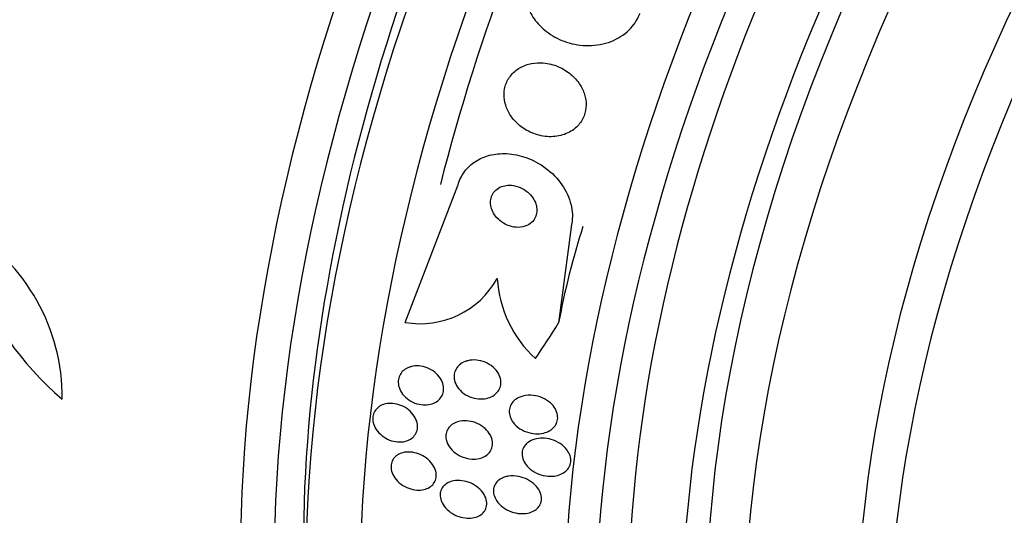
# Model space of a CAD drawing. Units: millimetres. Extents: x 0 to 1464, y 0 to 3421.
# Drawn here: x 1019 to 1038, y 97 to 106 of the extents above; entities that cross this region are included whole.
import ezdxf

# ---------------------------------------------------------------- set-up
doc = ezdxf.new("R2010")
doc.units = ezdxf.units.MM
doc.layers.add('DV6_Défaut', color=7, linetype='Continuous')
doc.layers.add('Défaut', color=7, linetype='Continuous')

# ---------------------------------------------------------------- blocks, each defined once
blk = doc.blocks.new('SE5')
at = {"layer": 'DV6_Défaut', "color": 7, "linetype": 'Continuous'}
for p, q in [((1026.298, 100.764), (1027.29, 103.338)), ((1029.414, 102.556), (1029.181, 100.754))]:
    blk.add_line(p, q, dxfattribs=at)
for centre, radius, start, end in [((1016.168, 99.366), 3.688, 359.3341, 59.3882), ((1023.766, 103.893), 6.015, 200.5922, 229.4436), ((1026.583, 102.389), 1.65, 260.0574, 331.0711), ((1030.27, 101.733), 2.247, 183.6267, 227.2601)]:
    blk.add_arc(centre, radius, start, end, dxfattribs=at)
for centre, major_axis, ratio, start_param, end_param in [((1028.393, 115.338), (13.417, 23.239), 0.57735, 0.180825, 2.960768), ((1027.509, 115.848), (13.173, 22.816), 0.57735, 0.274513, 2.86708), ((1027.933, 115.603), (13.294, 23.026), 0.57735, 0.280237, 2.861356), ((1026.802, 116.256), (12.953, 22.435), 0.57735, 0.333705, 2.807888), ((1042.181, 107.377), (13.417, 23.239), 0.57735, 0, 3.401435), ((1042.641, 107.112), (13.294, 23.026), 0.57735, 0, 3.455054), ((1043.065, 106.867), (13.173, 22.816), 0.57735, 0, 3.441293), ((1043.772, 106.459), (12.953, 22.435), 0.57735, 0, 3.454554), ((1046.247, 105.03), (11.988, 20.764), 0.57735, 0, 3.616357), ((1042.641, 107.112), (12.907, 22.356), 0.57735, 0.785398, 2.463731), ((1046.601, 104.826), (11.823, 20.477), 0.57735, 0, 3.64051), ((1046.601, 104.826), (11.386, 19.721), 0.57735, 0, 3.34708), ((1047.514, 104.298), (11.327, 19.62), 0.57735, 0, 3.497244), ((1048.221, 103.89), (-11, -19.053), 0.57735, 3.148068, 6.241219), ((1047.514, 104.298), (-11, -19.053), 0.57735, 3.141593, 6.283185), ((1049.282, 103.278), (-10.25, -17.754), 0.57735, 3.141593, 6.283185), ((1049.883, 102.931), (-10.25, -17.754), 0.57735, 3.144259, 6.253115), ((1051.757, 101.849), (-9.453, -16.373), 0.57735, 2.550536, 6.283185), ((1051.757, 101.849), (-9.45, -16.368), 0.57735, 2.5509, 6.283185), ((1043.772, 106.459), (12.555, 21.747), 0.57735, 1.658761, 2.028477), ((1038.122, 97.668), (-0.592, 11.985), 0.765152, 1.112293, 1.272862), ((1019.853, 110.596), (0.762, -15.444), 0.765152, 0.784973, 0.842689)]:
    blk.add_ellipse(centre, major_axis=major_axis, ratio=ratio, start_param=start_param, end_param=end_param, dxfattribs=at)
for points, knots in [([(1028.583, 107.352), (1028.576, 107.333), (1028.57, 107.314), (1028.564, 107.295), (1028.535, 107.2), (1028.523, 107.098), (1028.528, 106.997), (1028.533, 106.9), (1028.555, 106.802), (1028.59, 106.71), (1028.627, 106.614), (1028.68, 106.522), (1028.743, 106.44), (1028.813, 106.35), (1028.898, 106.27), (1028.991, 106.204), (1029.095, 106.13), (1029.212, 106.071), (1029.332, 106.031), (1029.465, 105.987), (1029.606, 105.965), (1029.745, 105.966), (1029.888, 105.967), (1030.033, 105.993), (1030.166, 106.045), (1030.291, 106.094), (1030.409, 106.168), (1030.504, 106.262), (1030.587, 106.343), (1030.655, 106.442), (1030.7, 106.55), (1030.703, 106.557), (1030.705, 106.564), (1030.708, 106.57)], [0, 0, 0, 0, 0.018139, 0.018139, 0.018139, 0.108747, 0.108747, 0.108747, 0.19656, 0.19656, 0.19656, 0.288659, 0.288659, 0.288659, 0.390426, 0.390426, 0.390426, 0.504961, 0.504961, 0.504961, 0.631367, 0.631367, 0.631367, 0.762552, 0.762552, 0.762552, 0.886331, 0.886331, 0.886331, 0.99357, 0.99357, 0.99357, 1, 1, 1, 1]), ([(1028.674, 105.63), (1028.596, 105.615), (1028.52, 105.588), (1028.452, 105.549), (1028.384, 105.509), (1028.322, 105.456), (1028.275, 105.394), (1028.231, 105.337), (1028.198, 105.27), (1028.178, 105.201), (1028.16, 105.136), (1028.154, 105.067), (1028.158, 104.999), (1028.163, 104.931), (1028.179, 104.862), (1028.204, 104.798), (1028.231, 104.728), (1028.269, 104.662), (1028.316, 104.603), (1028.367, 104.536), (1028.429, 104.477), (1028.497, 104.428), (1028.573, 104.374), (1028.658, 104.33), (1028.746, 104.301), (1028.841, 104.269), (1028.941, 104.253), (1029.039, 104.254), (1029.137, 104.255), (1029.235, 104.274), (1029.324, 104.311), (1029.404, 104.345), (1029.479, 104.394), (1029.539, 104.457), (1029.591, 104.51), (1029.632, 104.575), (1029.659, 104.645), (1029.683, 104.708), (1029.696, 104.777), (1029.698, 104.845), (1029.699, 104.912), (1029.689, 104.98), (1029.669, 105.045), (1029.648, 105.114), (1029.615, 105.181), (1029.575, 105.242), (1029.53, 105.31), (1029.474, 105.372), (1029.411, 105.425), (1029.341, 105.484), (1029.261, 105.533), (1029.178, 105.569), (1029.087, 105.608), (1028.988, 105.633), (1028.891, 105.641), (1028.819, 105.647), (1028.745, 105.643), (1028.674, 105.63)], [0, 0, 0, 0, 0.052815, 0.052815, 0.052815, 0.105983, 0.105983, 0.105983, 0.154257, 0.154257, 0.154257, 0.19876, 0.19876, 0.19876, 0.243407, 0.243407, 0.243407, 0.291417, 0.291417, 0.291417, 0.345014, 0.345014, 0.345014, 0.404975, 0.404975, 0.404975, 0.469577, 0.469577, 0.469577, 0.534013, 0.534013, 0.534013, 0.592456, 0.592456, 0.592456, 0.642682, 0.642682, 0.642682, 0.6875, 0.6875, 0.6875, 0.731391, 0.731391, 0.731391, 0.778063, 0.778063, 0.778063, 0.830111, 0.830111, 0.830111, 0.888708, 0.888708, 0.888708, 0.952609, 0.952609, 0.952609, 1, 1, 1, 1]), ([(1027.29, 103.338), (1027.291, 103.341), (1027.292, 103.345), (1027.293, 103.348), (1027.318, 103.441), (1027.362, 103.529), (1027.419, 103.605), (1027.474, 103.677), (1027.543, 103.741), (1027.62, 103.79), (1027.699, 103.842), (1027.79, 103.88), (1027.883, 103.904), (1027.986, 103.93), (1028.096, 103.94), (1028.205, 103.935), (1028.327, 103.929), (1028.451, 103.904), (1028.569, 103.862), (1028.699, 103.816), (1028.825, 103.749), (1028.937, 103.665), (1029.055, 103.578), (1029.161, 103.471), (1029.243, 103.351), (1029.322, 103.236), (1029.383, 103.107), (1029.414, 102.975), (1029.442, 102.859), (1029.448, 102.737), (1029.429, 102.624), (1029.425, 102.601), (1029.42, 102.578), (1029.414, 102.556)], [0, 0, 0, 0, 0.003541, 0.003541, 0.003541, 0.095323, 0.095323, 0.095323, 0.183078, 0.183078, 0.183078, 0.274129, 0.274129, 0.274129, 0.37415, 0.37415, 0.37415, 0.486665, 0.486665, 0.486665, 0.611547, 0.611547, 0.611547, 0.742726, 0.742726, 0.742726, 0.868443, 0.868443, 0.868443, 0.97839, 0.97839, 0.97839, 1, 1, 1, 1]), ([(1028.168, 103.333), (1028.127, 103.324), (1028.087, 103.309), (1028.052, 103.288), (1028.017, 103.266), (1027.985, 103.238), (1027.961, 103.205), (1027.939, 103.174), (1027.922, 103.139), (1027.913, 103.101), (1027.904, 103.066), (1027.901, 103.028), (1027.904, 102.99), (1027.907, 102.951), (1027.916, 102.912), (1027.931, 102.874), (1027.948, 102.834), (1027.971, 102.794), (1027.998, 102.759), (1028.029, 102.719), (1028.067, 102.684), (1028.108, 102.654), (1028.153, 102.621), (1028.204, 102.595), (1028.256, 102.577), (1028.311, 102.559), (1028.37, 102.549), (1028.426, 102.55), (1028.48, 102.551), (1028.534, 102.562), (1028.582, 102.583), (1028.625, 102.602), (1028.663, 102.629), (1028.694, 102.662), (1028.72, 102.691), (1028.741, 102.726), (1028.754, 102.763), (1028.767, 102.797), (1028.773, 102.835), (1028.773, 102.872), (1028.773, 102.91), (1028.767, 102.949), (1028.755, 102.986), (1028.742, 103.027), (1028.723, 103.066), (1028.698, 103.102), (1028.671, 103.143), (1028.638, 103.18), (1028.6, 103.212), (1028.558, 103.247), (1028.51, 103.277), (1028.46, 103.299), (1028.407, 103.322), (1028.35, 103.336), (1028.293, 103.341), (1028.251, 103.344), (1028.209, 103.342), (1028.168, 103.333)], [0, 0, 0, 0, 0.049339, 0.049339, 0.049339, 0.098966, 0.098966, 0.098966, 0.144852, 0.144852, 0.144852, 0.188648, 0.188648, 0.188648, 0.234126, 0.234126, 0.234126, 0.284188, 0.284188, 0.284188, 0.3406, 0.3406, 0.3406, 0.403217, 0.403217, 0.403217, 0.468854, 0.468854, 0.468854, 0.531595, 0.531595, 0.531595, 0.586493, 0.586493, 0.586493, 0.633745, 0.633745, 0.633745, 0.677457, 0.677457, 0.677457, 0.721956, 0.721956, 0.721956, 0.770507, 0.770507, 0.770507, 0.825237, 0.825237, 0.825237, 0.886519, 0.886519, 0.886519, 0.951828, 0.951828, 0.951828, 1, 1, 1, 1]), ([(1027.476, 100.044), (1027.528, 100.056), (1027.583, 100.06), (1027.638, 100.055), (1027.693, 100.05), (1027.749, 100.036), (1027.801, 100.014), (1027.855, 99.992), (1027.906, 99.961), (1027.95, 99.924), (1027.991, 99.889), (1028.027, 99.846), (1028.052, 99.801), (1028.074, 99.761), (1028.089, 99.718), (1028.095, 99.675), (1028.099, 99.638), (1028.097, 99.6), (1028.088, 99.565), (1028.08, 99.531), (1028.065, 99.499), (1028.045, 99.471), (1028.024, 99.442), (1027.998, 99.417), (1027.968, 99.396), (1027.935, 99.373), (1027.898, 99.355), (1027.858, 99.343), (1027.813, 99.33), (1027.765, 99.323), (1027.716, 99.324), (1027.662, 99.325), (1027.607, 99.334), (1027.554, 99.351), (1027.499, 99.368), (1027.446, 99.395), (1027.398, 99.429), (1027.354, 99.461), (1027.313, 99.502), (1027.282, 99.546), (1027.256, 99.585), (1027.235, 99.629), (1027.225, 99.673), (1027.216, 99.712), (1027.214, 99.751), (1027.22, 99.789), (1027.225, 99.824), (1027.237, 99.857), (1027.254, 99.887), (1027.271, 99.918), (1027.294, 99.945), (1027.322, 99.968), (1027.351, 99.992), (1027.386, 100.012), (1027.423, 100.027), (1027.44, 100.034), (1027.458, 100.039), (1027.476, 100.044)], [0, 0, 0, 0, 0.063971, 0.063971, 0.063971, 0.127846, 0.127846, 0.127846, 0.193096, 0.193096, 0.193096, 0.253746, 0.253746, 0.253746, 0.306189, 0.306189, 0.306189, 0.352089, 0.352089, 0.352089, 0.395821, 0.395821, 0.395821, 0.441372, 0.441372, 0.441372, 0.491653, 0.491653, 0.491653, 0.548348, 0.548348, 0.548348, 0.611084, 0.611084, 0.611084, 0.676411, 0.676411, 0.676411, 0.738472, 0.738472, 0.738472, 0.792845, 0.792845, 0.792845, 0.840057, 0.840057, 0.840057, 0.884037, 0.884037, 0.884037, 0.92884, 0.92884, 0.92884, 0.977559, 0.977559, 0.977559, 1, 1, 1, 1]), ([(1026.405, 99.931), (1026.453, 99.944), (1026.505, 99.948), (1026.557, 99.945), (1026.608, 99.941), (1026.661, 99.929), (1026.712, 99.909), (1026.763, 99.889), (1026.813, 99.861), (1026.857, 99.825), (1026.898, 99.792), (1026.935, 99.751), (1026.963, 99.707), (1026.988, 99.668), (1027.006, 99.624), (1027.015, 99.581), (1027.023, 99.542), (1027.024, 99.503), (1027.017, 99.466), (1027.011, 99.431), (1026.999, 99.397), (1026.98, 99.368), (1026.962, 99.338), (1026.938, 99.311), (1026.91, 99.29), (1026.88, 99.266), (1026.844, 99.248), (1026.807, 99.235), (1026.765, 99.221), (1026.72, 99.214), (1026.674, 99.214), (1026.624, 99.213), (1026.571, 99.22), (1026.521, 99.235), (1026.469, 99.251), (1026.417, 99.275), (1026.37, 99.306), (1026.325, 99.337), (1026.284, 99.375), (1026.251, 99.417), (1026.222, 99.456), (1026.198, 99.5), (1026.184, 99.544), (1026.172, 99.583), (1026.167, 99.624), (1026.169, 99.663), (1026.172, 99.7), (1026.181, 99.735), (1026.196, 99.766), (1026.211, 99.798), (1026.232, 99.827), (1026.258, 99.85), (1026.284, 99.876), (1026.317, 99.897), (1026.352, 99.912), (1026.369, 99.92), (1026.387, 99.926), (1026.405, 99.931)], [0, 0, 0, 0, 0.061807, 0.061807, 0.061807, 0.123495, 0.123495, 0.123495, 0.187002, 0.187002, 0.187002, 0.247652, 0.247652, 0.247652, 0.301815, 0.301815, 0.301815, 0.349865, 0.349865, 0.349865, 0.395117, 0.395117, 0.395117, 0.44119, 0.44119, 0.44119, 0.49089, 0.49089, 0.49089, 0.545934, 0.545934, 0.545934, 0.606354, 0.606354, 0.606354, 0.669719, 0.669719, 0.669719, 0.731424, 0.731424, 0.731424, 0.787297, 0.787297, 0.787297, 0.836722, 0.836722, 0.836722, 0.882442, 0.882442, 0.882442, 0.928037, 0.928037, 0.928037, 0.976472, 0.976472, 0.976472, 1, 1, 1, 1]), ([(1028.51, 99.379), (1028.572, 99.395), (1028.64, 99.399), (1028.706, 99.391), (1028.763, 99.384), (1028.821, 99.369), (1028.874, 99.346), (1028.93, 99.322), (1028.983, 99.289), (1029.028, 99.249), (1029.062, 99.218), (1029.092, 99.183), (1029.115, 99.144), (1029.138, 99.106), (1029.154, 99.064), (1029.16, 99.022), (1029.166, 98.985), (1029.164, 98.947), (1029.156, 98.912), (1029.148, 98.88), (1029.133, 98.848), (1029.114, 98.821), (1029.094, 98.792), (1029.068, 98.767), (1029.039, 98.747), (1029.007, 98.723), (1028.97, 98.705), (1028.931, 98.693), (1028.886, 98.678), (1028.837, 98.671), (1028.788, 98.67), (1028.733, 98.668), (1028.676, 98.676), (1028.621, 98.691), (1028.563, 98.707), (1028.505, 98.732), (1028.454, 98.765), (1028.406, 98.797), (1028.361, 98.837), (1028.327, 98.883), (1028.303, 98.916), (1028.283, 98.953), (1028.27, 98.99), (1028.258, 99.028), (1028.252, 99.068), (1028.255, 99.105), (1028.257, 99.14), (1028.266, 99.174), (1028.281, 99.205), (1028.295, 99.236), (1028.316, 99.264), (1028.341, 99.287), (1028.367, 99.313), (1028.399, 99.335), (1028.434, 99.351), (1028.458, 99.363), (1028.484, 99.372), (1028.51, 99.379)], [0, 0, 0, 0, 0.07566, 0.07566, 0.07566, 0.14064, 0.14064, 0.14064, 0.207961, 0.207961, 0.207961, 0.259081, 0.259081, 0.259081, 0.310615, 0.310615, 0.310615, 0.355861, 0.355861, 0.355861, 0.398103, 0.398103, 0.398103, 0.441918, 0.441918, 0.441918, 0.4907, 0.4907, 0.4907, 0.546663, 0.546663, 0.546663, 0.610009, 0.610009, 0.610009, 0.677435, 0.677435, 0.677435, 0.742125, 0.742125, 0.742125, 0.788816, 0.788816, 0.788816, 0.835758, 0.835758, 0.835758, 0.878822, 0.878822, 0.878822, 0.921566, 0.921566, 0.921566, 0.967738, 0.967738, 0.967738, 1, 1, 1, 1]), ([(1025.89, 99.22), (1025.934, 99.235), (1025.983, 99.242), (1026.032, 99.242), (1026.081, 99.241), (1026.132, 99.232), (1026.181, 99.217), (1026.232, 99.201), (1026.282, 99.176), (1026.328, 99.145), (1026.372, 99.114), (1026.414, 99.076), (1026.446, 99.034), (1026.476, 98.995), (1026.5, 98.951), (1026.515, 98.907), (1026.528, 98.867), (1026.533, 98.826), (1026.531, 98.787), (1026.529, 98.751), (1026.519, 98.716), (1026.504, 98.685), (1026.489, 98.654), (1026.468, 98.626), (1026.443, 98.603), (1026.416, 98.579), (1026.385, 98.559), (1026.35, 98.545), (1026.312, 98.53), (1026.271, 98.52), (1026.228, 98.517), (1026.181, 98.514), (1026.131, 98.518), (1026.083, 98.529), (1026.032, 98.541), (1025.98, 98.561), (1025.933, 98.588), (1025.886, 98.615), (1025.841, 98.65), (1025.804, 98.69), (1025.769, 98.727), (1025.74, 98.77), (1025.721, 98.815), (1025.703, 98.855), (1025.693, 98.898), (1025.691, 98.939), (1025.689, 98.976), (1025.694, 99.013), (1025.706, 99.047), (1025.718, 99.079), (1025.735, 99.109), (1025.758, 99.134), (1025.781, 99.161), (1025.81, 99.183), (1025.842, 99.2), (1025.857, 99.208), (1025.874, 99.215), (1025.89, 99.22)], [0, 0, 0, 0, 0.05971, 0.05971, 0.05971, 0.11924, 0.11924, 0.11924, 0.181741, 0.181741, 0.181741, 0.243581, 0.243581, 0.243581, 0.30052, 0.30052, 0.30052, 0.351176, 0.351176, 0.351176, 0.397689, 0.397689, 0.397689, 0.443519, 0.443519, 0.443519, 0.491707, 0.491707, 0.491707, 0.544367, 0.544367, 0.544367, 0.602289, 0.602289, 0.602289, 0.664223, 0.664223, 0.664223, 0.726596, 0.726596, 0.726596, 0.784993, 0.784993, 0.784993, 0.837197, 0.837197, 0.837197, 0.884569, 0.884569, 0.884569, 0.930334, 0.930334, 0.930334, 0.977619, 0.977619, 0.977619, 1, 1, 1, 1]), ([(1027.332, 98.907), (1027.384, 98.917), (1027.439, 98.917), (1027.494, 98.91), (1027.548, 98.902), (1027.603, 98.886), (1027.654, 98.863), (1027.707, 98.839), (1027.757, 98.806), (1027.8, 98.768), (1027.84, 98.731), (1027.875, 98.688), (1027.899, 98.642), (1027.921, 98.602), (1027.935, 98.559), (1027.939, 98.517), (1027.943, 98.479), (1027.939, 98.442), (1027.929, 98.408), (1027.919, 98.376), (1027.903, 98.345), (1027.882, 98.319), (1027.86, 98.292), (1027.833, 98.269), (1027.803, 98.25), (1027.769, 98.23), (1027.731, 98.215), (1027.691, 98.206), (1027.646, 98.195), (1027.598, 98.192), (1027.55, 98.195), (1027.497, 98.198), (1027.442, 98.21), (1027.39, 98.228), (1027.336, 98.248), (1027.284, 98.277), (1027.238, 98.312), (1027.193, 98.346), (1027.154, 98.387), (1027.124, 98.432), (1027.098, 98.472), (1027.079, 98.516), (1027.07, 98.56), (1027.062, 98.598), (1027.061, 98.637), (1027.068, 98.674), (1027.074, 98.708), (1027.087, 98.74), (1027.106, 98.768), (1027.124, 98.797), (1027.149, 98.822), (1027.177, 98.843), (1027.207, 98.865), (1027.242, 98.882), (1027.28, 98.894), (1027.297, 98.9), (1027.314, 98.904), (1027.332, 98.907)], [0, 0, 0, 0, 0.063487, 0.063487, 0.063487, 0.126852, 0.126852, 0.126852, 0.192093, 0.192093, 0.192093, 0.253383, 0.253383, 0.253383, 0.306697, 0.306697, 0.306697, 0.353168, 0.353168, 0.353168, 0.397017, 0.397017, 0.397017, 0.442298, 0.442298, 0.442298, 0.492015, 0.492015, 0.492015, 0.547987, 0.547987, 0.547987, 0.610104, 0.610104, 0.610104, 0.675283, 0.675283, 0.675283, 0.737858, 0.737858, 0.737858, 0.793094, 0.793094, 0.793094, 0.84097, 0.84097, 0.84097, 0.88518, 0.88518, 0.88518, 0.929815, 0.929815, 0.929815, 0.978053, 0.978053, 0.978053, 1, 1, 1, 1]), ([(1028.607, 98.509), (1028.643, 98.536), (1028.687, 98.556), (1028.732, 98.569), (1028.778, 98.582), (1028.827, 98.589), (1028.877, 98.588), (1028.932, 98.588), (1028.989, 98.579), (1029.044, 98.563), (1029.103, 98.546), (1029.161, 98.519), (1029.212, 98.485), (1029.261, 98.453), (1029.306, 98.411), (1029.34, 98.365), (1029.364, 98.332), (1029.384, 98.296), (1029.395, 98.258), (1029.407, 98.221), (1029.412, 98.182), (1029.409, 98.145), (1029.406, 98.111), (1029.396, 98.078), (1029.38, 98.048), (1029.365, 98.019), (1029.344, 97.992), (1029.319, 97.97), (1029.291, 97.945), (1029.259, 97.925), (1029.225, 97.91), (1029.185, 97.893), (1029.141, 97.881), (1029.097, 97.875), (1029.045, 97.869), (1028.991, 97.87), (1028.938, 97.878), (1028.879, 97.887), (1028.82, 97.905), (1028.765, 97.931), (1028.71, 97.958), (1028.657, 97.993), (1028.614, 98.035), (1028.582, 98.067), (1028.554, 98.103), (1028.533, 98.141), (1028.512, 98.18), (1028.499, 98.222), (1028.495, 98.263), (1028.491, 98.299), (1028.494, 98.336), (1028.505, 98.369), (1028.515, 98.401), (1028.531, 98.43), (1028.552, 98.456), (1028.567, 98.476), (1028.586, 98.494), (1028.607, 98.509)], [0, 0, 0, 0, 0.056465, 0.056465, 0.056465, 0.112545, 0.112545, 0.112545, 0.1757, 0.1757, 0.1757, 0.243736, 0.243736, 0.243736, 0.309727, 0.309727, 0.309727, 0.356467, 0.356467, 0.356467, 0.403494, 0.403494, 0.403494, 0.446162, 0.446162, 0.446162, 0.488224, 0.488224, 0.488224, 0.533763, 0.533763, 0.533763, 0.585726, 0.585726, 0.585726, 0.64562, 0.64562, 0.64562, 0.712146, 0.712146, 0.712146, 0.779867, 0.779867, 0.779867, 0.830415, 0.830415, 0.830415, 0.881369, 0.881369, 0.881369, 0.92617, 0.92617, 0.92617, 0.968107, 0.968107, 0.968107, 1, 1, 1, 1]), ([(1026.254, 98.314), (1026.3, 98.326), (1026.35, 98.33), (1026.401, 98.326), (1026.451, 98.322), (1026.503, 98.31), (1026.552, 98.292), (1026.604, 98.272), (1026.654, 98.245), (1026.699, 98.211), (1026.743, 98.178), (1026.782, 98.138), (1026.813, 98.094), (1026.841, 98.054), (1026.862, 98.01), (1026.873, 97.966), (1026.883, 97.927), (1026.886, 97.887), (1026.881, 97.849), (1026.876, 97.815), (1026.864, 97.782), (1026.846, 97.753), (1026.829, 97.725), (1026.806, 97.7), (1026.779, 97.68), (1026.75, 97.658), (1026.717, 97.641), (1026.681, 97.63), (1026.641, 97.617), (1026.598, 97.611), (1026.554, 97.611), (1026.505, 97.611), (1026.455, 97.619), (1026.406, 97.633), (1026.354, 97.648), (1026.302, 97.671), (1026.256, 97.701), (1026.209, 97.731), (1026.165, 97.768), (1026.13, 97.81), (1026.097, 97.849), (1026.071, 97.893), (1026.054, 97.938), (1026.039, 97.978), (1026.032, 98.019), (1026.033, 98.059), (1026.034, 98.095), (1026.042, 98.13), (1026.057, 98.161), (1026.071, 98.191), (1026.091, 98.219), (1026.116, 98.241), (1026.141, 98.265), (1026.172, 98.284), (1026.206, 98.298), (1026.221, 98.305), (1026.237, 98.31), (1026.254, 98.314)], [0, 0, 0, 0, 0.060271, 0.060271, 0.060271, 0.120349, 0.120349, 0.120349, 0.183653, 0.183653, 0.183653, 0.246118, 0.246118, 0.246118, 0.303112, 0.303112, 0.303112, 0.35328, 0.35328, 0.35328, 0.399126, 0.399126, 0.399126, 0.444413, 0.444413, 0.444413, 0.492338, 0.492338, 0.492338, 0.545109, 0.545109, 0.545109, 0.603544, 0.603544, 0.603544, 0.666262, 0.666262, 0.666262, 0.72932, 0.72932, 0.72932, 0.787885, 0.787885, 0.787885, 0.839678, 0.839678, 0.839678, 0.886386, 0.886386, 0.886386, 0.93156, 0.93156, 0.93156, 0.978504, 0.978504, 0.978504, 1, 1, 1, 1]), ([(1028.235, 97.872), (1028.298, 97.882), (1028.367, 97.88), (1028.432, 97.867), (1028.489, 97.855), (1028.545, 97.836), (1028.597, 97.809), (1028.65, 97.781), (1028.701, 97.745), (1028.743, 97.703), (1028.775, 97.671), (1028.803, 97.634), (1028.823, 97.595), (1028.843, 97.557), (1028.855, 97.514), (1028.859, 97.474), (1028.862, 97.438), (1028.857, 97.401), (1028.846, 97.369), (1028.835, 97.338), (1028.818, 97.309), (1028.796, 97.285), (1028.774, 97.259), (1028.746, 97.238), (1028.716, 97.22), (1028.682, 97.201), (1028.643, 97.188), (1028.603, 97.179), (1028.557, 97.169), (1028.508, 97.167), (1028.46, 97.17), (1028.404, 97.174), (1028.348, 97.186), (1028.295, 97.205), (1028.238, 97.225), (1028.183, 97.254), (1028.134, 97.29), (1028.088, 97.325), (1028.047, 97.368), (1028.016, 97.414), (1027.994, 97.448), (1027.977, 97.485), (1027.967, 97.522), (1027.957, 97.559), (1027.955, 97.598), (1027.96, 97.634), (1027.965, 97.667), (1027.977, 97.699), (1027.994, 97.727), (1028.011, 97.755), (1028.034, 97.78), (1028.061, 97.801), (1028.089, 97.823), (1028.123, 97.84), (1028.159, 97.853), (1028.183, 97.862), (1028.209, 97.868), (1028.235, 97.872)], [0, 0, 0, 0, 0.075813, 0.075813, 0.075813, 0.140318, 0.140318, 0.140318, 0.207475, 0.207475, 0.207475, 0.259097, 0.259097, 0.259097, 0.311136, 0.311136, 0.311136, 0.356782, 0.356782, 0.356782, 0.399225, 0.399225, 0.399225, 0.443035, 0.443035, 0.443035, 0.491624, 0.491624, 0.491624, 0.547228, 0.547228, 0.547228, 0.610142, 0.610142, 0.610142, 0.677269, 0.677269, 0.677269, 0.742022, 0.742022, 0.742022, 0.789134, 0.789134, 0.789134, 0.836505, 0.836505, 0.836505, 0.879855, 0.879855, 0.879855, 0.922687, 0.922687, 0.922687, 0.968759, 0.968759, 0.968759, 1, 1, 1, 1]), ([(1027.207, 97.785), (1027.257, 97.794), (1027.311, 97.795), (1027.365, 97.788), (1027.418, 97.781), (1027.472, 97.766), (1027.523, 97.745), (1027.576, 97.722), (1027.627, 97.691), (1027.672, 97.654), (1027.715, 97.618), (1027.753, 97.576), (1027.78, 97.53), (1027.805, 97.49), (1027.822, 97.445), (1027.828, 97.402), (1027.834, 97.364), (1027.832, 97.326), (1027.823, 97.292), (1027.815, 97.26), (1027.8, 97.23), (1027.779, 97.204), (1027.759, 97.178), (1027.733, 97.155), (1027.704, 97.137), (1027.672, 97.118), (1027.636, 97.103), (1027.598, 97.095), (1027.555, 97.085), (1027.509, 97.081), (1027.462, 97.084), (1027.411, 97.086), (1027.357, 97.097), (1027.307, 97.114), (1027.252, 97.133), (1027.199, 97.16), (1027.152, 97.193), (1027.105, 97.226), (1027.063, 97.267), (1027.03, 97.311), (1027.001, 97.351), (1026.979, 97.396), (1026.967, 97.441), (1026.956, 97.479), (1026.954, 97.52), (1026.959, 97.557), (1026.964, 97.59), (1026.976, 97.623), (1026.994, 97.651), (1027.011, 97.679), (1027.034, 97.703), (1027.061, 97.723), (1027.09, 97.745), (1027.124, 97.761), (1027.159, 97.773), (1027.175, 97.777), (1027.191, 97.782), (1027.207, 97.785)], [0, 0, 0, 0, 0.062216, 0.062216, 0.062216, 0.124236, 0.124236, 0.124236, 0.189573, 0.189573, 0.189573, 0.2528, 0.2528, 0.2528, 0.308714, 0.308714, 0.308714, 0.356837, 0.356837, 0.356837, 0.40092, 0.40092, 0.40092, 0.445307, 0.445307, 0.445307, 0.493351, 0.493351, 0.493351, 0.547297, 0.547297, 0.547297, 0.60776, 0.60776, 0.60776, 0.672632, 0.672632, 0.672632, 0.73676, 0.73676, 0.73676, 0.79454, 0.79454, 0.79454, 0.844331, 0.844331, 0.844331, 0.889109, 0.889109, 0.889109, 0.93314, 0.93314, 0.93314, 0.97993, 0.97993, 0.97993, 1, 1, 1, 1])]:
    blk.add_open_spline(points, degree=3, knots=knots, dxfattribs=at)

msp = doc.modelspace()

# ---------------------------------------------------------------- block references
at = {"layer": 'Défaut'}
msp.add_blockref('SE5', (0, 0), dxfattribs=at)

doc.saveas('drawing.dxf')
